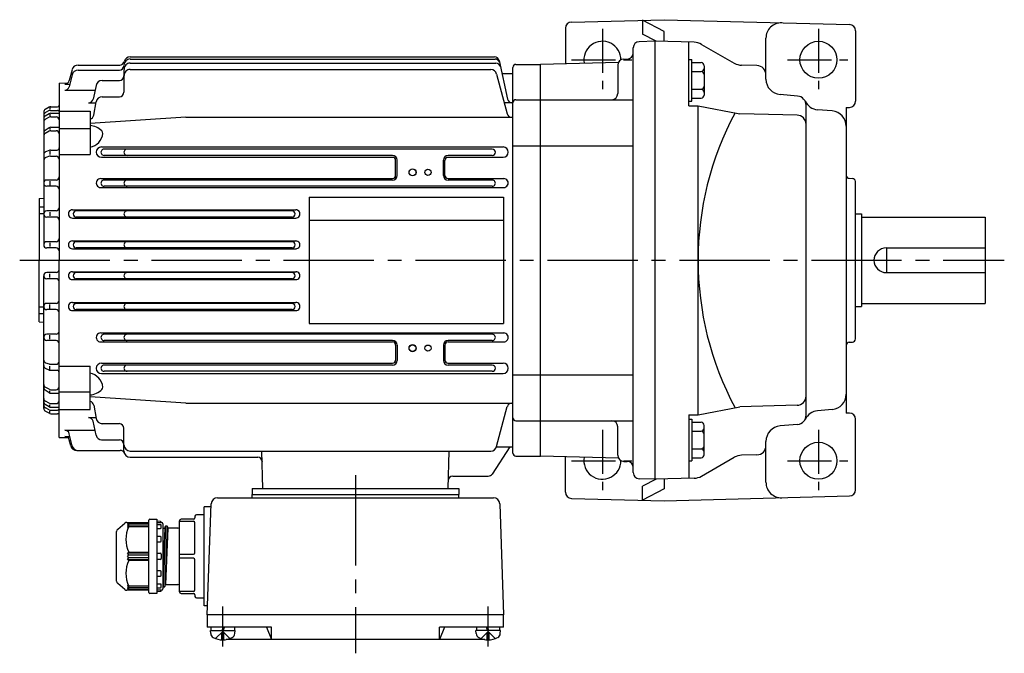
# Model space of a CAD drawing. Extents: x 110 to 715, y 208 to 661.
# Drawn here: x 110 to 429, y 456 to 661 of the extents above; entities that cross this region are included whole.
import ezdxf

# ---------------------------------------------------------------- set-up
doc = ezdxf.new("R2010")
doc.units = 0
doc.header["$LTSCALE"] = 3
doc.header["$MEASUREMENT"] = 0
doc.linetypes.add('GEN7', pattern=[14.25, 9.75, -1.5, 1.5, -1.5])
doc.linetypes.add('GEN7A', pattern=[7.375, 4.75, -0.875, 0.875, -0.875])
doc.layers.get('0').update_dxf_attribs({"linetype": 'CONTINUOUS'})
for name, color, linetype in [('AM_0', 7, 'CONTINUOUS'), ('AM_0N', 7, 'CONTINUOUS'), ('ﾁｭｳｼﾝｾﾝ', 1, 'GEN7'), ('ﾁｭｳｼﾝｾﾝ1', 1, 'GEN7A')]:
    doc.layers.add(name, color=color, linetype=linetype)

msp = doc.modelspace()

# ---------------------------------------------------------------- linework, layer by layer
for p, q in [((378.3, 609.61), (379.37, 609.58)), ((380.33, 557.51), (380.33, 608.58)), ((380.33, 598.04), (382.33, 598.04)), ((382.33, 598.04), (382.33, 568.04)), ((380.33, 568.04), (382.33, 568.04)), ((378.3, 556.47), (379.37, 556.51))]:
    msp.add_line(p, q)
for centre, start, end in [((378.33, 610.61), 180, 268), ((379.33, 608.58), 0, 88), ((378.33, 555.47), 92, 180), ((379.33, 557.51), 272, 0)]:
    msp.add_arc(centre, 1, start, end)
at = {"layer": 'AM_0'}
for p, q in [((288.28, 660.25), (318.33, 661.04)), ((318.33, 657.19), (311.33, 660.86)), ((311.33, 660.86), (311.33, 656.34)), ((318.33, 661.04), (378.39, 659.47)), ((286.33, 658.26), (286.33, 646.8)), ((318.33, 653.96), (318.33, 657.19)), ((380.33, 657.47), (380.33, 634.61)), ((315.33, 654.04), (310.28, 653.91)), ((315.74, 654.03), (311.33, 656.34)), ((315.33, 654.04), (315.33, 512.04)), ((328.07, 653.71), (315.33, 654.04)), ((351.33, 641.76), (351.33, 655.04)), ((308.33, 514.17), (308.33, 651.91)), ((326.33, 633.11), (326.33, 653.75)), ((330.43, 653.04), (341.07, 646.93)), ((145.33, 648.96), (263.42, 648.96)), ((145.33, 648.29), (263.56, 648.29)), ((264.88, 647.78), (267.57, 635.26)), ((305.33, 648.25), (306.33, 648.25)), ((326.33, 648.13), (327.33, 648.13)), ((327.33, 634.58), (327.33, 648.13)), ((126.5, 644.83), (125.61, 641.3)), ((128.44, 646.34), (141.94, 646.34)), ((128.46, 644.71), (141.83, 644.71)), ((143.33, 644.93), (143.33, 637.53)), ((145.33, 646.93), (263.85, 646.93)), ((145.33, 644.9), (262.14, 644.9)), ((269.33, 520.54), (269.33, 645.54)), ((270.33, 646.54), (278.33, 646.54)), ((303.57, 647.2), (278.33, 646.54)), ((278.33, 519.54), (278.33, 646.54)), ((303.33, 646.25), (303.33, 637.08)), ((327.33, 647.13), (330.33, 647.13)), ((331.33, 646.13), (331.33, 636.58)), ((348.41, 646.14), (343.43, 646.27)), ((126.52, 643.17), (125.6, 639.3)), ((136.22, 641.31), (141.83, 641.31)), ((264.07, 643.42), (267.53, 630.5)), ((265.79, 643.54), (269.33, 643.54)), ((327.33, 644.24), (330.33, 644.24)), ((122.33, 640.47), (125.15, 640.54)), ((122.33, 640.47), (122.33, 583.04)), ((124.14, 638.14), (133.94, 638.14)), ((124.16, 640.16), (125.81, 640.16)), ((134.28, 639.73), (133.32, 635.26)), ((327.33, 638.47), (330.33, 638.47)), ((136.29, 636.03), (141.83, 636.03)), ((270.33, 635.08), (278.33, 635.08)), ((278.33, 635.08), (308.33, 635.08)), ((327.33, 635.58), (330.33, 635.58)), ((361.59, 636.28), (355.9, 636.78)), ((119.1, 632.66), (117.83, 631.92)), ((119.33, 632.54), (119.33, 632.01)), ((119.57, 631.64), (121.83, 631.64)), ((119.6, 632.79), (121.83, 632.79)), ((131.85, 634.08), (134.27, 634.08)), ((133.54, 630.03), (134.33, 634.38)), ((269.04, 634.08), (266.62, 634.08)), ((326.33, 634.58), (327.33, 634.58)), ((326.33, 633.11), (329.33, 633.11)), ((329.33, 532.97), (329.33, 633.11)), ((329.33, 633.11), (342.91, 630.55)), ((364.33, 532.79), (364.33, 633.29)), ((372.77, 631.44), (368.07, 631.85)), ((377.33, 632.59), (378.39, 632.61)), ((377.33, 632.59), (377.33, 533.5)), ((117.33, 631.06), (117.33, 588.04)), ((119.09, 630.54), (117.81, 629.77)), ((119.11, 629.43), (117.86, 628.76)), ((119.12, 631.54), (117.88, 630.91)), ((119.33, 630.44), (119.33, 629.89)), ((119.58, 629.54), (121.33, 629.54)), ((119.61, 630.68), (122.33, 630.68)), ((122.33, 631.39), (132.33, 631.39)), ((132.33, 631.39), (132.33, 617.35)), ((163.33, 629.39), (132.33, 627.36)), ((163.33, 629.39), (269.33, 629.39)), ((361.41, 630.07), (342.91, 630.55)), ((119.08, 626), (117.78, 625.15)), ((119.33, 625.87), (119.33, 625.4)), ((119.63, 626.17), (122.33, 626.17)), ((122.33, 625.73), (132.33, 625.73)), ((119.1, 624.89), (117.82, 624.14)), ((119.6, 625.03), (121.33, 625.03)), ((136, 619.77), (266.15, 619.77)), ((262.67, 619.04), (136.88, 619.04)), ((269.33, 620.19), (278.33, 620.19)), ((278.33, 620.19), (308.33, 620.19)), ((119.14, 618.65), (117.94, 618.14)), ((119.19, 616.74), (118.04, 616.39)), ((119.33, 618.43), (119.33, 617.37)), ((119.48, 616.78), (121.33, 616.78)), ((119.53, 618.73), (121.63, 618.73)), ((122.33, 617.35), (132.33, 617.35)), ((136, 616.41), (230.35, 616.41)), ((230.33, 617.04), (136.88, 617.04)), ((248.31, 616.41), (266.15, 616.41)), ((262.67, 617.04), (248.33, 617.04)), ((231.35, 610.54), (231.35, 615.4)), ((231.83, 610.54), (231.83, 615.54)), ((246.83, 610.54), (246.83, 615.54)), ((247.31, 610.54), (247.31, 615.4)), ((135.79, 609.53), (230.33, 609.53)), ((248.33, 609.53), (266.38, 609.53)), ((121.33, 609.04), (118.33, 609.04)), ((121.33, 607.04), (118.33, 607.04)), ((119.33, 608.67), (119.33, 607.3)), ((135.79, 606.61), (266.37, 606.61)), ((230.33, 609.04), (136.88, 609.04)), ((262.67, 607.04), (136.88, 607.04)), ((262.68, 609.04), (248.33, 609.04)), ((115.83, 603.04), (117.33, 603.17)), ((115.83, 603.04), (115.83, 583.04)), ((203.33, 603.54), (203.33, 562.54)), ((203.33, 603.54), (266.33, 603.54)), ((266.33, 603.54), (266.33, 562.54)), ((115.83, 600.32), (117.33, 600.32)), ((115.83, 598.19), (117.33, 598.19)), ((121.33, 599.04), (118.33, 599.04)), ((121.33, 597.04), (118.33, 597.04)), ((119.33, 598.65), (119.33, 597.44)), ((126.66, 599.39), (199, 599.39)), ((126.66, 596.72), (198.99, 596.72)), ((197.77, 599.04), (127.88, 599.04)), ((197.77, 597.04), (127.88, 597.04)), ((382.33, 597.04), (422.33, 597.04)), ((422.33, 597.04), (422.33, 569.04)), ((203.33, 596.04), (266.33, 596.04)), ((121.33, 589.04), (118.33, 589.04)), ((121.33, 587.04), (118.33, 587.04)), ((119.33, 588.65), (119.33, 587.49)), ((126.6, 589.32), (199.07, 589.32)), ((197.77, 589.04), (127.88, 589.04)), ((197.77, 587.04), (127.88, 587.04)), ((390.33, 587.04), (422.33, 587.04)), ((390.33, 587.04), (390.33, 579.04)), ((126.6, 586.78), (199.07, 586.78)), ((115.83, 563.04), (115.83, 583.04)), ((122.33, 525.61), (122.33, 583.04)), ((117.33, 535.02), (117.33, 578.04)), ((121.33, 579.04), (118.33, 579.04)), ((119.33, 577.43), (119.33, 578.59)), ((126.6, 579.31), (199.07, 579.31)), ((197.77, 579.04), (127.88, 579.04)), ((390.33, 579.04), (422.33, 579.04)), ((121.33, 577.04), (118.33, 577.04)), ((126.6, 576.77), (199.07, 576.77)), ((197.77, 577.04), (127.88, 577.04)), ((115.83, 567.89), (117.33, 567.89)), ((121.33, 569.04), (118.33, 569.04)), ((119.33, 567.43), (119.33, 568.65)), ((126.66, 569.36), (199, 569.36)), ((197.77, 569.04), (127.88, 569.04)), ((382.33, 569.04), (422.33, 569.04)), ((115.83, 565.76), (117.33, 565.76)), ((121.33, 567.04), (118.33, 567.04)), ((126.66, 566.7), (199, 566.7)), ((197.77, 567.04), (127.88, 567.04)), ((115.83, 563.04), (117.33, 562.91)), ((203.33, 562.54), (266.33, 562.54)), ((121.33, 559.04), (118.33, 559.04)), ((119.33, 557.41), (119.33, 558.78)), ((135.79, 559.48), (266.37, 559.48)), ((262.67, 559.04), (136.87, 559.04)), ((121.33, 557.04), (118.33, 557.04)), ((135.79, 556.56), (230.33, 556.56)), ((230.33, 557.04), (136.87, 557.04)), ((231.35, 555.54), (231.35, 550.68)), ((231.83, 555.54), (231.83, 550.54)), ((246.83, 555.54), (246.83, 550.54)), ((247.31, 555.54), (247.31, 550.68)), ((262.67, 557.04), (248.33, 557.04)), ((248.33, 556.56), (266.37, 556.56)), ((119.19, 549.34), (118.04, 549.7)), ((119.33, 547.65), (119.33, 548.71)), ((119.48, 549.3), (121.33, 549.3)), ((122.33, 548.74), (132.33, 548.74)), ((132.33, 534.69), (132.33, 548.74)), ((136, 549.68), (230.35, 549.68)), ((230.33, 549.04), (136.87, 549.04)), ((248.31, 549.68), (266.15, 549.68)), ((262.67, 549.04), (248.33, 549.04)), ((119.14, 547.43), (117.94, 547.95)), ((119.53, 547.35), (121.63, 547.35)), ((136, 546.32), (218.33, 546.32)), ((218.33, 547.04), (136.87, 547.04)), ((262.67, 547.04), (218.33, 547.04)), ((218.33, 546.32), (266.15, 546.32)), ((269.33, 545.89), (278.33, 545.89)), ((278.33, 545.89), (308.33, 545.89)), ((119.08, 540.08), (117.78, 540.93)), ((117.82, 541.94), (117.8, 541.95)), ((119.1, 541.19), (117.82, 541.94)), ((119.33, 540.21), (119.33, 540.68)), ((119.6, 541.06), (121.33, 541.06)), ((119.63, 539.92), (122.33, 539.92)), ((122.33, 540.35), (132.33, 540.35)), ((119.09, 535.54), (117.81, 536.31)), ((119.11, 536.66), (117.86, 537.32)), ((119.33, 535.64), (119.33, 536.19)), ((119.58, 536.54), (121.33, 536.54)), ((163.33, 536.69), (132.33, 538.72)), ((133.54, 536.05), (134.33, 531.7)), ((163.33, 536.69), (269.33, 536.69)), ((361.41, 536.02), (342.91, 535.53)), ((119.1, 533.43), (117.83, 534.16)), ((119.12, 534.55), (117.88, 535.18)), ((119.33, 533.54), (119.33, 534.07)), ((119.57, 534.44), (121.83, 534.44)), ((119.6, 533.29), (121.83, 533.29)), ((119.61, 535.4), (122.33, 535.4)), ((122.33, 534.69), (132.33, 534.69)), ((264.07, 522.67), (267.53, 535.58)), ((326.33, 532.97), (326.33, 512.33)), ((326.33, 532.97), (329.33, 532.97)), ((329.33, 532.97), (342.91, 535.53)), ((372.77, 534.64), (368.07, 534.23)), ((378.39, 533.47), (377.33, 533.5)), ((131.85, 532), (134.27, 532)), ((134.28, 526.35), (133.32, 530.82)), ((136.09, 530.06), (141.83, 530.06)), ((270.33, 531), (278.33, 531)), ((278.33, 531), (308.33, 531)), ((326.33, 531.5), (327.33, 531.5)), ((327.33, 531.5), (327.33, 517.96)), ((327.33, 530.5), (330.33, 530.5)), ((361.59, 529.8), (355.9, 529.3)), ((380.33, 508.61), (380.33, 531.47)), ((124.14, 527.94), (133.94, 527.94)), ((126.52, 522.91), (125.6, 526.79)), ((143.33, 521.15), (143.33, 528.56)), ((303.33, 519.83), (303.33, 529)), ((327.33, 527.62), (330.33, 527.62)), ((331.33, 519.96), (331.33, 529.5)), ((122.33, 525.61), (125.15, 525.55)), ((124.16, 525.92), (125.81, 525.92)), ((126.09, 522.88), (125.61, 524.79)), ((136.03, 524.78), (141.83, 524.78)), ((351.33, 511.04), (351.33, 524.32)), ((128.03, 521.37), (142.08, 521.37)), ((145.33, 521.18), (262.14, 521.18)), ((188.31, 509.04), (187.99, 521.18)), ((248.36, 509.04), (248.68, 521.18)), ((268.33, 522.54), (262.61, 513.72)), ((264.04, 522.54), (269.33, 522.54)), ((327.33, 521.84), (330.33, 521.84)), ((145.33, 519.15), (186.66, 519.15)), ((270.33, 519.54), (278.33, 519.54)), ((303.57, 518.88), (278.33, 519.54)), ((286.33, 507.83), (286.33, 519.28)), ((305.33, 517.83), (306.33, 517.83)), ((326.33, 517.96), (327.33, 517.96)), ((327.33, 518.96), (330.33, 518.96)), ((330.43, 513.04), (341.07, 519.15)), ((348.41, 519.95), (343.43, 519.81)), ((249.85, 513.04), (261.35, 513.04)), ((315.33, 512.04), (310.28, 512.17)), ((315.74, 512.05), (311.33, 509.74)), ((328.07, 512.38), (315.33, 512.04)), ((318.33, 512.12), (318.33, 508.9)), ((184.83, 509.04), (251.83, 509.04)), ((184.83, 509.04), (184.83, 507.04)), ((251.83, 509.04), (251.83, 507.04)), ((311.33, 505.22), (311.33, 509.74)), ((318.33, 508.9), (311.33, 505.22)), ((170.33, 468.04), (171.59, 504.11)), ((173.59, 506.04), (263.07, 506.04)), ((184.83, 507.04), (251.83, 507.04)), ((184.83, 506.04), (184.83, 507.04)), ((251.83, 506.04), (251.83, 507.04)), ((265.07, 504.11), (266.33, 468.04)), ((288.28, 505.83), (318.33, 505.04)), ((318.33, 505.04), (378.39, 506.61)), ((171.56, 503.04), (169.33, 503.04)), ((169.33, 471.04), (169.33, 503.04)), ((141.29, 495.84), (143.66, 497.81)), ((144.3, 498.04), (151.13, 498.04)), ((144.93, 498.04), (144.43, 497.46)), ((144.93, 497.67), (144.43, 497)), ((144.43, 497.46), (144.93, 497.67)), ((151.43, 497.67), (144.93, 497.67)), ((151.43, 475.34), (151.43, 498.74)), ((151.73, 499.04), (153.93, 499.04)), ((153.93, 499.04), (153.93, 475.04)), ((155.15, 498.36), (153.93, 498.44)), ((153.93, 498.04), (155.43, 498.04)), ((155.43, 498.04), (155.43, 498.06)), ((161.33, 475.54), (161.33, 498.54)), ((161.33, 498.4), (165.83, 498.4)), ((165.83, 499.04), (161.83, 499.04)), ((166.33, 500.04), (166.33, 499.54)), ((166.33, 488.19), (166.33, 497.9)), ((169.33, 500.54), (166.83, 500.54)), ((140.93, 479.01), (140.93, 495.07)), ((144.93, 497.17), (144.43, 496.46)), ((144.43, 497), (144.93, 497.17)), ((144.43, 496.46), (144.93, 496.69)), ((151.43, 497.17), (144.93, 497.17)), ((144.93, 496.69), (151.43, 496.69)), ((155.13, 497.29), (153.93, 497.29)), ((153.93, 496.03), (155.13, 496.03)), ((155.43, 496.33), (155.43, 496.99)), ((155.93, 497.54), (155.93, 476.54)), ((155.93, 496.52), (156.01, 496.22)), ((155.93, 496.51), (156.01, 496.22)), ((156.58, 496.14), (155.93, 480.4)), ((156.78, 496.85), (156.03, 477.19)), ((156.11, 496.14), (156.54, 496.14)), ((156.11, 496.14), (156.51, 496.14)), ((156.54, 496.14), (156.59, 496.18)), ((157.33, 496.86), (156.58, 477.23)), ((156.59, 496.18), (156.76, 496.82)), ((156.6, 496.22), (156.76, 496.82)), ((157.53, 496.14), (156.78, 477.94)), ((156.86, 496.89), (157.26, 496.89)), ((156.86, 496.89), (157.26, 496.89)), ((157.35, 496.82), (157.51, 496.22)), ((157.35, 496.82), (157.51, 496.22)), ((160.83, 496.14), (157.61, 496.14)), ((155.13, 493.49), (153.93, 493.49)), ((153.93, 491.71), (155.13, 491.71)), ((155.43, 492.01), (155.43, 493.19)), ((144.43, 488.04), (144.93, 488.39)), ((144.93, 488.39), (151.43, 488.39)), ((151.43, 488.04), (144.43, 488.04)), ((144.93, 487.54), (144.43, 488.04)), ((144.43, 487.04), (144.93, 487.54)), ((144.93, 486.54), (144.43, 487.04)), ((144.43, 486.04), (144.93, 486.54)), ((144.43, 486.04), (151.43, 486.04)), ((144.93, 485.69), (144.43, 486.04)), ((144.93, 487.54), (151.43, 487.54)), ((151.43, 486.54), (144.93, 486.54)), ((151.43, 485.69), (144.93, 485.69)), ((153.93, 488.04), (155.13, 488.04)), ((155.13, 486.04), (153.93, 486.04)), ((155.43, 487.74), (155.43, 486.34)), ((161.33, 487.69), (165.83, 487.69)), ((165.83, 486.4), (161.33, 486.4)), ((166.33, 476.19), (166.33, 485.9)), ((155.13, 482.37), (153.93, 482.37)), ((155.43, 480.9), (155.43, 482.07)), ((153.93, 480.6), (155.13, 480.6)), ((143.66, 476.27), (141.29, 478.24)), ((151.13, 476.04), (144.3, 476.04)), ((144.43, 477.62), (144.93, 476.91)), ((144.93, 477.39), (144.43, 477.62)), ((144.43, 477.08), (144.93, 476.41)), ((144.93, 476.91), (144.43, 477.08)), ((144.43, 476.62), (144.93, 476.04)), ((144.93, 476.41), (144.43, 476.62)), ((151.43, 477.39), (144.93, 477.39)), ((144.93, 476.91), (151.43, 476.91)), ((144.93, 476.41), (151.43, 476.41)), ((155.13, 478.05), (153.93, 478.05)), ((153.93, 476.8), (155.13, 476.8)), ((155.43, 476.04), (153.93, 476.04)), ((153.93, 475.64), (155.15, 475.72)), ((155.15, 475.72), (155.43, 475.74)), ((155.43, 477.1), (155.43, 477.75)), ((155.43, 476.02), (155.43, 476.04)), ((155.43, 475.74), (155.43, 476.02)), ((155.93, 477.56), (156.01, 477.27)), ((156.01, 477.27), (156.03, 477.19)), ((156.03, 477.19), (156.11, 477.19)), ((156.11, 477.19), (156.51, 477.19)), ((156.51, 477.19), (156.58, 477.19)), ((156.58, 477.19), (156.6, 477.27)), ((156.6, 477.27), (156.76, 477.87)), ((156.76, 477.87), (156.78, 477.94)), ((156.78, 477.94), (156.86, 477.94)), ((156.86, 477.94), (157.33, 477.94)), ((157.33, 477.94), (160.83, 477.94)), ((165.83, 475.69), (161.33, 475.69)), ((153.93, 475.04), (151.73, 475.04)), ((161.83, 475.04), (165.83, 475.04)), ((166.33, 474.54), (166.33, 474.04)), ((166.83, 473.54), (169.33, 473.54)), ((170.44, 471.04), (169.33, 471.04)), ((266.33, 468.04), (170.33, 468.04)), ((170.33, 468.04), (170.33, 464.04)), ((266.33, 464.04), (266.33, 468.04)), ((191.15, 464.04), (170.33, 464.04)), ((171.43, 461.98), (171.33, 463.04)), ((173.03, 460.36), (175.33, 462.65)), ((177.63, 460.36), (175.33, 462.65)), ((179.24, 461.98), (179.33, 463.04)), ((189.49, 464.04), (191.15, 460.04)), ((191.15, 460.04), (191.15, 464.04)), ((266.33, 464.04), (245.52, 464.04)), ((245.52, 460.04), (245.52, 464.04)), ((247.18, 464.04), (245.52, 460.04)), ((257.43, 461.98), (257.33, 463.04)), ((259.03, 460.36), (261.33, 462.65)), ((263.63, 460.36), (261.33, 462.65)), ((265.24, 461.98), (265.33, 463.04)), ((175.64, 462.34), (175.02, 462.34)), ((175.02, 459.95), (175.02, 462.34)), ((175.64, 459.95), (175.64, 462.34)), ((260.2, 460.04), (176.47, 460.04)), ((261.02, 462.34), (261.64, 462.34)), ((261.02, 459.95), (261.02, 462.34)), ((261.64, 459.95), (261.64, 462.34))]:
    msp.add_line(p, q, dxfattribs=at)
for centre, radius in [((368.33, 648.04), 6), ((236.83, 611.54), 1.15), ((236.83, 611.54), 1.1), ((241.83, 611.54), 1), ((236.83, 554.54), 1.15), ((236.83, 554.54), 1.1), ((241.83, 554.54), 1), ((368.33, 518.04), 6)]:
    msp.add_circle(centre, radius, dxfattribs=at)
for centre, radius, start, end in [((288.33, 658.26), 2, 91.5, 180), ((356.33, 655.04), 5, 88.5, 180), ((378.33, 657.47), 2, 0, 88.5), ((298.33, 648.04), 6, 359.4575, 190.8612), ((310.33, 651.91), 2, 91.5, 180), ((327.94, 648.71), 5, 60.113, 88.5), ((145.33, 646.3), 2, 89.8991, 180.1008), ((145.33, 646.97), 2, 89.8215, 165.6006), ((263.42, 647.46), 1.5, 12.1298, 90), ((263.56, 646.79), 1.5, 12.1298, 90), ((305.33, 646.25), 2, 90, 180), ((306.33, 650.25), 2, 270, 0), ((128.44, 644.35), 1.99, 89.852, 165.9389), ((128.46, 642.72), 1.99, 90.0077, 166.8784), ((141.83, 646.22), 1.51, 270.2634, 359.7366), ((141.94, 647.85), 1.51, 270.1942, 345.1718), ((145.33, 644.94), 1.99, 89.8311, 180.1689), ((145.33, 642.91), 1.99, 89.8073, 180.1927), ((262.14, 642.9), 2, 15.0508, 89.9844), ((263.85, 645.43), 1.5, 12.1298, 90), ((270.33, 645.54), 1, 89.9889, 180.0111), ((330.33, 646.13), 1, 0, 90), ((330.33, 645.24), 1, 270, 0), ((343.56, 651.27), 5, 240.113, 268.5), ((348.33, 643.14), 3, 0, 88.5), ((124.15, 641.67), 1.51, 270.3969, 345.9525), ((136.23, 639.31), 2, 89.8014, 167.9448), ((141.83, 642.82), 1.5, 270.1859, 359.8141), ((330.33, 643.24), 1, 0, 90), ((356.33, 641.76), 5, 180, 265), ((124.14, 639.65), 1.5, 270.1826, 346.7531), ((330.33, 639.47), 1, 270, 0), ((330.33, 637.47), 1, 0, 90), ((131.85, 635.58), 1.5, 269.9014, 347.6081), ((136.29, 634.04), 2, 90.1486, 170.0352), ((141.83, 637.54), 1.5, 270.1429, 359.8571), ((269.04, 635.58), 1.5, 192.3263, 270.1642), ((270.33, 634.08), 0.999, 89.9479, 180.0521), ((301.33, 637.08), 2, 270, 0), ((330.33, 636.58), 1, 270, 0), ((361.33, 633.29), 3, 0, 85), ((118.33, 631.06), 0.993, 119.7734, 179.8796), ((119.59, 631.8), 0.996, 89.5413, 119.6072), ((119.56, 630.65), 0.994, 89.1226, 115.935), ((121.83, 633.3), 0.505, 270.5238, 359.4762), ((121.83, 631.14), 0.498, 359.8049, 90.1951), ((368.51, 636.83), 5, 206.2657, 265), ((378.33, 634.61), 2, 271.5, 0), ((118.33, 630.02), 0.996, 116.5871, 179.9826), ((118.33, 628.92), 0.994, 121.1521, 179.9405), ((118.33, 627.88), 0.993, 117.7993, 180.0819), ((119.6, 629.69), 0.994, 89.3561, 120.7809), ((119.57, 628.55), 0.995, 89.1413, 117.2038), ((121.33, 628.54), 0.999, 359.9432, 90.0568), ((132.07, 630.3), 1.5, 280.2479, 349.7626), ((268.98, 630.89), 1.5, 195.1365, 269.9941), ((430.82, 583.04), 101.49, 151.8933, 208.1067), ((361.33, 627.07), 3, 0, 88.5), ((372.33, 626.46), 5, 0, 85), ((119.64, 625.18), 0.996, 90.3813, 123.9705), ((131.95, 620.71), 6, 45.2256, 86.3808), ((118.33, 624.32), 0.995, 123.205, 180.4379), ((118.33, 623.28), 0.994, 120.4682, 180.1856), ((119.61, 624.04), 0.996, 90.5407, 120.7438), ((121.33, 624.03), 1, 0.1343, 89.8657), ((131.49, 624.64), 5.01, 279.711, 354.6789), ((135.47, 624.26), 1, 354.8039, 45.0473), ((121.63, 619.44), 0.705, 270.3701, 359.6299), ((136, 618.09), 1.68, 90, 270), ((136.88, 618.04), 1, 89.5895, 270.4105), ((144.33, 618.04), 1, 89.5875, 270.4125), ((262.67, 618.04), 1, 270, 90), ((266.15, 618.09), 1.68, 270, 90), ((118.33, 617.22), 0.996, 112.8174, 180.0904), ((118.33, 615.44), 0.996, 106.6979, 180.33), ((119.53, 617.74), 0.995, 90.0569, 113.1275), ((119.47, 615.79), 0.993, 89.3746, 106.3321), ((121.33, 615.78), 0.998, 359.9014, 90.0986), ((230.33, 615.54), 1.5, 0, 90), ((230.35, 615.4), 1, 0, 90), ((248.33, 615.54), 1.5, 90, 180), ((248.31, 615.4), 1, 90, 180), ((121.33, 610.05), 1, 270.2811, 359.7189), ((135.79, 608.07), 1.46, 89.7752, 270.2247), ((230.33, 610.54), 1.5, 270, 0), ((230.33, 610.54), 1.02, 270, 0), ((248.33, 610.54), 1.5, 180, 270), ((248.33, 610.54), 1.02, 180, 270), ((266.37, 608.07), 1.46, 269.7752, 90.2248), ((118.33, 608.05), 0.995, 89.7159, 180.2841), ((118.33, 608.04), 1, 180.0116, 269.9884), ((121.33, 606.04), 1, 359.9902, 90.0098), ((136.88, 608.04), 1, 89.5895, 270.4105), ((144.33, 608.04), 1, 89.5875, 270.4125), ((262.67, 608.04), 1, 269.5895, 90.4105), ((121.33, 600.05), 1, 270.2809, 359.7191), ((118.33, 598.05), 0.995, 89.7161, 180.2839), ((118.33, 598.04), 1, 180.0114, 269.9886), ((121.33, 596.04), 1, 359.9898, 90.0103), ((126.66, 598.06), 1.34, 89.7304, 270.2696), ((127.88, 598.04), 1, 90, 270), ((144.33, 598.04), 1, 89.5875, 270.4125), ((197.77, 598.04), 1, 270, 90), ((199, 598.06), 1.34, 269.7304, 90.2696), ((118.33, 588.05), 0.995, 89.7163, 180.2837), ((118.33, 588.04), 1, 180.0112, 269.9888), ((121.33, 590.05), 1, 270.2814, 359.7187), ((121.33, 586.04), 1, 359.9899, 90.0101), ((126.59, 588.05), 1.27, 89.6293, 270.3707), ((127.88, 588.04), 1, 90, 270), ((144.33, 588.04), 1, 89.5875, 270.4125), ((197.77, 588.04), 1, 270, 90), ((199.06, 588.05), 1.27, 269.6293, 90.3707), ((390.33, 583.04), 4, 90.0001, 269.9999), ((118.33, 578.05), 0.995, 89.7159, 180.2841), ((118.33, 578.04), 1, 180.0117, 269.9883), ((121.33, 580.05), 1, 270.2811, 359.7189), ((126.59, 578.04), 1.27, 89.6293, 270.3707), ((127.88, 578.04), 1, 90, 270), ((144.33, 578.04), 1, 89.5875, 270.4125), ((197.77, 578.04), 1, 270, 90), ((199.06, 578.04), 1.27, 269.6293, 90.3707), ((121.33, 576.04), 1, 359.9902, 90.0098), ((118.33, 568.05), 0.995, 89.7161, 180.2839), ((118.33, 568.04), 1, 180.0115, 269.9885), ((121.33, 570.05), 1, 270.2809, 359.7191), ((126.66, 568.03), 1.33, 89.7294, 270.2706), ((127.88, 568.04), 1, 90, 270), ((144.33, 568.04), 1, 89.5875, 270.4125), ((197.77, 568.04), 1, 270, 90), ((199, 568.03), 1.33, 269.7294, 90.2706), ((121.33, 566.04), 1, 359.9897, 90.0103), ((118.33, 558.05), 0.995, 89.7163, 180.2837), ((121.33, 560.05), 1, 270.2814, 359.7186), ((135.79, 558.01), 1.46, 89.7752, 270.2247), ((136.88, 558.04), 1, 89.5895, 270.4105), ((144.33, 558.04), 1, 89.5875, 270.4125), ((262.67, 558.04), 1, 269.5895, 90.4105), ((266.37, 558.01), 1.46, 269.7752, 90.2248), ((118.33, 558.04), 1, 180.0112, 269.9888), ((121.33, 556.04), 1, 359.9899, 90.0101), ((230.33, 555.54), 1.5, 0, 90), ((230.33, 555.54), 1.02, 0, 90), ((248.33, 555.54), 1.5, 90, 180), ((248.33, 555.54), 1.02, 90, 180), ((118.33, 550.66), 0.996, 180.2499, 253.2966), ((118.33, 548.87), 0.997, 179.9137, 247.1784), ((119.47, 550.3), 1, 253.7527, 270.5406), ((121.33, 550.3), 1, 270.1911, 359.8089), ((136, 547.99), 1.68, 90, 270), ((136.88, 548.04), 1, 89.5895, 270.4105), ((144.33, 548.04), 1, 89.5875, 270.4125), ((230.33, 550.54), 1.5, 270, 0), ((230.35, 550.68), 1, 270, 0), ((248.33, 550.54), 1.5, 180, 270), ((248.31, 550.68), 1, 180, 270), ((262.67, 548.04), 1, 270, 90), ((266.15, 548), 1.68, 270, 90), ((119.54, 548.36), 1.01, 246.9864, 269.8292), ((121.63, 546.65), 0.699, 359.9552, 90.0448), ((131.5, 541.45), 5, 5.378, 80.3601), ((118.33, 542.8), 0.998, 179.9596, 239.3866), ((118.33, 542.8), 0.998, 179.9596, 239.3866), ((118.33, 541.77), 0.999, 179.6951, 236.6621), ((119.63, 540.92), 1, 237.1462, 270.4134), ((119.6, 542.06), 1, 240.4719, 270.3797), ((121.33, 542.06), 1, 270.1411, 359.8589), ((121.33, 542.07), 1, 334.1981, 359.6181), ((131.95, 545.39), 6.01, 273.6297, 314.7639), ((135.47, 541.83), 1, 314.9812, 5.1676), ((372.33, 539.62), 5, 275, 0), ((118.33, 538.2), 0.998, 180.074, 242.0448), ((118.33, 537.17), 0.999, 179.6273, 238.708), ((118.33, 536.07), 0.996, 180.0211, 243.4091), ((119.59, 537.54), 1, 241.6506, 269.7039), ((121.33, 537.55), 1, 270.2346, 359.7654), ((132.07, 535.78), 1.5, 10.2374, 79.7521), ((268.98, 535.2), 1.49, 89.7564, 165.1129), ((361.33, 539.02), 3, 271.5, 0), ((118.33, 535.03), 0.998, 180.2678, 240.0792), ((119.6, 536.41), 1, 239.3711, 270.4919), ((119.61, 534.29), 1, 239.3278, 269.3877), ((119.58, 535.44), 0.999, 242.862, 269.6655), ((121.83, 534.95), 0.503, 270.3849, 359.6151), ((121.83, 532.79), 0.5, 359.9452, 90.0548), ((361.33, 532.79), 3, 275, 0), ((368.51, 529.25), 5, 95, 153.7343), ((378.33, 531.47), 2, 0, 88.5), ((131.85, 530.5), 1.5, 12.3919, 90.0986), ((136.29, 532.05), 2, 189.9648, 269.8514), ((141.83, 528.56), 1.5, 0.0756, 89.9244), ((270.33, 531.99), 0.992, 179.558, 270.442), ((301.33, 529), 2, 0, 90), ((330.33, 529.5), 1, 0, 90), ((124.15, 526.44), 1.5, 13.4244, 90.1226), ((330.33, 528.62), 1, 270, 0), ((330.33, 526.62), 1, 0, 90), ((356.33, 524.32), 5, 95, 180), ((124.16, 524.42), 1.5, 14.2297, 89.911), ((136.23, 526.77), 2, 192.0552, 270.1986), ((141.83, 523.28), 1.5, 0.1191, 89.8809), ((145.33, 523.18), 2, 180.0011, 269.9989), ((128.03, 523.37), 2, 194.1507, 270), ((128.47, 523.37), 2, 193.3096, 269.8043), ((142.08, 519.87), 1.5, 21.4617, 90), ((145.33, 521.15), 2, 180, 269.9739), ((262.13, 523.19), 2.01, 270.2493, 345.0884), ((270.33, 520.53), 0.993, 179.5973, 270.4027), ((330.33, 522.84), 1, 270, 0), ((330.33, 520.84), 1, 0, 90), ((348.33, 522.94), 3, 271.5, 0), ((186.66, 517.65), 1.5, 1.5, 90), ((298.33, 518.04), 6, 169.1388, 0.5426), ((305.33, 519.83), 2, 180, 270), ((306.33, 515.83), 2, 0, 90), ((330.33, 519.96), 1, 270, 0), ((343.56, 514.82), 5, 91.5, 119.887), ((261.35, 514.54), 1.5, 270, 327), ((310.33, 514.17), 2, 180, 268.5), ((249.85, 511.54), 1.5, 90, 178.5), ((327.94, 517.37), 5, 271.5, 299.887), ((356.33, 511.04), 5, 180, 271.5), ((288.33, 507.83), 2, 180, 268.5), ((378.33, 508.61), 2, 271.5, 0), ((173.59, 504.04), 2, 90, 178), ((263.07, 504.04), 2, 2, 90), ((144.3, 497.04), 1, 90, 129.8056), ((151.13, 498.34), 0.3, 270, 0), ((151.73, 498.74), 0.3, 90, 180), ((155.13, 498.06), 0.3, 0, 86.1859), ((155.43, 497.54), 0.5, 0, 90), ((161.83, 498.54), 0.5, 90, 180), ((165.83, 499.54), 0.5, 270, 0), ((165.83, 497.9), 0.5, 0, 90), ((166.83, 500.04), 0.5, 90, 180), ((141.93, 495.07), 1, 129.8056, 180), ((153.06, 492.54), 9.12, 152.9249, 207.0751), ((155.13, 496.99), 0.3, 0, 90), ((155.13, 496.33), 0.3, 270, 0), ((156.11, 496.24), 0.1, 195.0002, 270), ((156.51, 496.24), 0.1, 270, 344.9998), ((156.86, 496.79), 0.1, 90, 164.9998), ((157.26, 496.79), 0.1, 15.0002, 90), ((157.61, 496.24), 0.1, 195.0002, 270), ((160.83, 496.64), 0.5, 270, 0), ((155.13, 493.19), 0.3, 0, 90), ((155.13, 492.01), 0.3, 270, 0), ((165.83, 488.19), 0.5, 270, 0), ((153.06, 481.54), 9.12, 152.9249, 207.0751), ((155.13, 487.74), 0.3, 0, 90), ((155.13, 486.34), 0.3, 270, 0), ((165.83, 485.9), 0.5, 0, 90), ((155.13, 482.07), 0.3, 0, 90), ((141.93, 479.01), 1, 180, 230.1944), ((155.13, 480.9), 0.3, 270, 0), ((144.3, 477.04), 1, 230.1944, 270), ((151.13, 475.74), 0.3, 0, 90), ((151.73, 475.34), 0.3, 180, 270), ((155.13, 477.75), 0.3, 0, 90), ((155.13, 477.1), 0.3, 270, 0), ((155.13, 476.02), 0.3, 273.8141, 0), ((155.43, 476.54), 0.5, 270, 0), ((156.11, 477.29), 0.1, 195.0002, 270), ((156.51, 477.29), 0.1, 270, 344.9998), ((156.86, 477.84), 0.1, 90, 164.9998), ((160.83, 477.44), 0.5, 0, 90), ((161.83, 475.54), 0.5, 180, 270), ((165.83, 476.19), 0.5, 270, 0), ((165.83, 474.54), 0.5, 0, 90), ((166.83, 474.04), 0.5, 180, 270), ((173.02, 462.12), 1.6, 185, 241.8273), ((175.33, 466.44), 6.5, 241.8273, 298.1727), ((177.65, 462.12), 1.6, 298.1727, 355), ((259.02, 462.12), 1.6, 185, 241.8273), ((261.33, 466.44), 6.5, 241.8273, 298.1727), ((263.65, 462.12), 1.6, 298.1727, 355)]:
    msp.add_arc(centre, radius, start, end, dxfattribs=at)
at = {"layer": 'AM_0N'}
for p, q in [((171.33, 463.04), (179.33, 463.04)), ((171.53, 463.04), (171.53, 464.04)), ((175.13, 463.04), (175.5, 464.04)), ((175.53, 463.04), (175.9, 464.04)), ((179.13, 464.04), (179.13, 463.04)), ((265.33, 463.04), (257.33, 463.04)), ((257.53, 464.04), (257.53, 463.04)), ((261.13, 463.04), (260.77, 464.04)), ((261.53, 463.04), (261.17, 464.04)), ((265.13, 463.04), (265.13, 464.04))]:
    msp.add_line(p, q, dxfattribs=at)
at = {"layer": 'ﾁｭｳｼﾝｾﾝ'}
for p, q in [((109.54, 583.04), (428.55, 583.04)), ((218.33, 513.33), (218.33, 455.59))]:
    msp.add_line(p, q, dxfattribs=at)
at = {"layer": 'ﾁｭｳｼﾝｾﾝ1'}
for p, q in [((298.33, 658.04), (298.33, 638.04)), ((368.33, 658.04), (368.33, 638.04)), ((288.33, 648.04), (308.33, 648.04)), ((358.33, 648.04), (378.33, 648.04)), ((298.33, 528.04), (298.33, 508.04)), ((368.33, 528.04), (368.33, 508.04)), ((288.33, 518.04), (308.33, 518.04)), ((358.33, 518.04), (378.33, 518.04)), ((175.33, 457.78), (175.33, 470.78)), ((261.33, 457.78), (261.33, 470.78))]:
    msp.add_line(p, q, dxfattribs=at)

doc.saveas('drawing.dxf')
